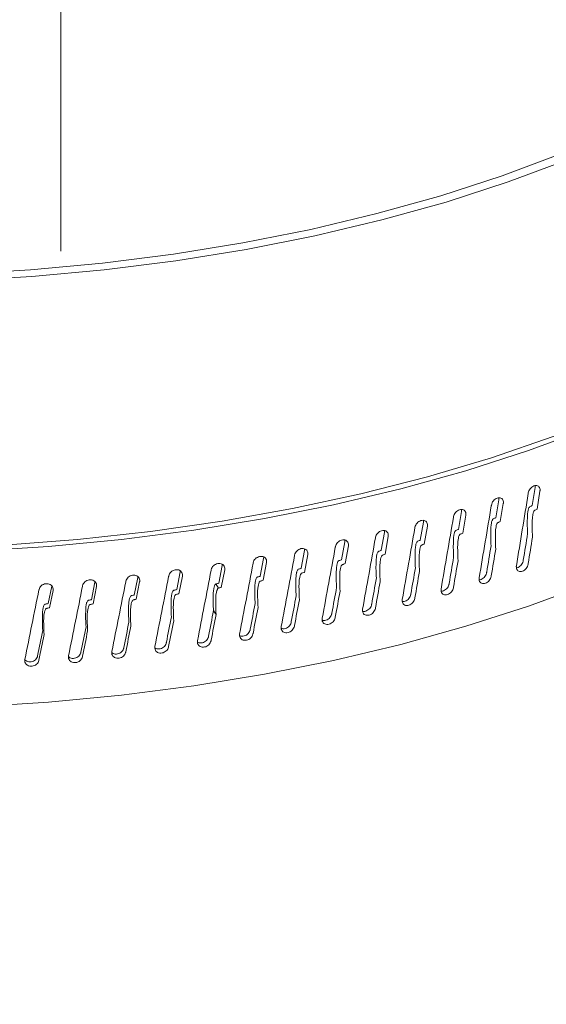
# Model space of a CAD drawing. Extents: x 8.1 to 26, y 22.6 to 35.5.
# Drawn here: x 15.1 to 15.2, y 30.7 to 31 of the extents above; entities that cross this region are included whole.
import ezdxf

# ---------------------------------------------------------------- set-up
doc = ezdxf.new("R2010")
doc.units = 0
doc.header["$LTSCALE"] = 0.2
doc.header["$MEASUREMENT"] = 0
doc.layers.add('AMR', color=7, linetype='Continuous')

msp = doc.modelspace()

# ---------------------------------------------------------------- linework, layer by layer
at = {"layer": 'AMR', "color": 7, "linetype": 'Continuous', "lineweight": 15}
for p, q in [((15.09671, 30.92937), (15.09671, 31.06575)), ((15.21153, 30.86739), (15.21224, 30.87179)), ((15.21224, 30.87179), (15.21225, 30.87225)), ((15.21343, 30.87092), (15.21272, 30.86652)), ((15.20266, 30.86441), (15.20339, 30.86879)), ((15.20339, 30.86879), (15.20339, 30.86928)), ((15.20451, 30.86791), (15.20378, 30.86352)), ((15.19357, 30.8616), (15.19431, 30.86597)), ((15.19431, 30.86597), (15.19432, 30.86647)), ((15.18427, 30.85896), (15.18503, 30.86332)), ((15.18503, 30.86332), (15.18504, 30.8638)), ((15.19537, 30.86506), (15.19462, 30.86068)), ((15.17478, 30.8565), (15.17556, 30.86084)), ((15.17556, 30.86084), (15.17556, 30.8613)), ((15.18602, 30.86239), (15.18526, 30.85803)), ((15.16511, 30.85421), (15.1659, 30.85854)), ((15.1659, 30.85854), (15.16591, 30.85898)), ((15.17647, 30.85989), (15.1757, 30.85555)), ((15.15528, 30.85211), (15.15608, 30.85643)), ((15.15608, 30.85643), (15.15609, 30.85685)), ((15.16675, 30.85758), (15.16596, 30.85325)), ((15.1453, 30.8502), (15.14611, 30.8545)), ((15.14681, 30.85351), (15.146, 30.84921)), ((15.14611, 30.8545), (15.14612, 30.8549)), ((15.15686, 30.85545), (15.15605, 30.85113)), ((15.12494, 30.84695), (15.12577, 30.85122)), ((15.12577, 30.85122), (15.12577, 30.85151)), ((15.13518, 30.84848), (15.136, 30.85276)), ((15.13663, 30.85176), (15.1358, 30.84747)), ((15.136, 30.85276), (15.13601, 30.85312)), ((15.10414, 30.84447), (15.10499, 30.8487)), ((15.11459, 30.84561), (15.11543, 30.84986)), ((15.1159, 30.84884), (15.11506, 30.84458)), ((15.11543, 30.84986), (15.11543, 30.85009)), ((15.12632, 30.8502), (15.12548, 30.84593)), ((15.09362, 30.84352), (15.09448, 30.84774)), ((15.09479, 30.8467), (15.09394, 30.84248)), ((15.10538, 30.84767), (15.10454, 30.84343)), ((15.1345, 30.8483), (15.13514, 30.84729))]:
    msp.add_line(p, q, dxfattribs=at)
at = {"layer": 'AMR', "color": 7, "linetype": 'Continuous', "lineweight": 15, "flags": 128}
for points in [[(15.07171, 30.92217), (15.08959, 30.92321), (15.10729, 30.92484), (15.12475, 30.92704), (15.14188, 30.9298), (15.15861, 30.93312), (15.17487, 30.93698), (15.1906, 30.94136), (15.20572, 30.94624), (15.22017, 30.95161), (15.23389, 30.95744), (15.24682, 30.9637), (15.2589, 30.97037), (15.27009, 30.97742), (15.28033, 30.98482), (15.28959, 30.99254)], [(15.33259, 30.99282), (15.33124, 30.98376), (15.32874, 30.97475), (15.32508, 30.96584), (15.3203, 30.95707), (15.3144, 30.94846), (15.30741, 30.94007), (15.29937, 30.93191), (15.2903, 30.92403), (15.28023, 30.91646), (15.26922, 30.90922), (15.25731, 30.90235), (15.24454, 30.89587), (15.23097, 30.88982), (15.21665, 30.88421), (15.20165, 30.87907), (15.18602, 30.87442), (15.16982, 30.87028), (15.15313, 30.86667), (15.13601, 30.8636), (15.11854, 30.86108), (15.10077, 30.85913), (15.0828, 30.85775)], [(15.0716, 30.92381), (15.0893, 30.92485), (15.10683, 30.92647), (15.12412, 30.92866), (15.14107, 30.9314), (15.15764, 30.9347), (15.17373, 30.93853), (15.18929, 30.94288), (15.20425, 30.94773), (15.21854, 30.95306), (15.23211, 30.95884), (15.24488, 30.96506), (15.25682, 30.97168), (15.26787, 30.97868), (15.27797, 30.98602)], [(15.33397, 30.98704), (15.33191, 30.97803), (15.32871, 30.96911), (15.32439, 30.9603), (15.31895, 30.95165), (15.31244, 30.94319), (15.30487, 30.93495), (15.29627, 30.92697), (15.28667, 30.91927), (15.27612, 30.9119), (15.26466, 30.90487), (15.25233, 30.89822), (15.23918, 30.89197), (15.22527, 30.88616), (15.21065, 30.88079), (15.19538, 30.8759), (15.17953, 30.8715), (15.16314, 30.86761), (15.1463, 30.86425), (15.12907, 30.86143), (15.11151, 30.85916), (15.0937, 30.85745), (15.07571, 30.85631)], [(15.07571, 30.81838), (15.0937, 30.81953), (15.11151, 30.82124), (15.12907, 30.82351), (15.1463, 30.82633), (15.16314, 30.82969), (15.17953, 30.83358), (15.19538, 30.83798), (15.21065, 30.84287), (15.22527, 30.84823)], [(15.13453, 30.84086), (15.13417, 30.8414), (15.1339, 30.84183)]]:
    msp.add_lwpolyline(points, dxfattribs=at)
at = {"layer": 'AMR', "color": 7, "linetype": 'Continuous', "lineweight": 15}
for points, knots in [([(14.77364, 30.95812), (14.76824, 30.96356), (14.75743, 30.97447), (14.74566, 30.99216), (14.73729, 31.01055), (14.73287, 31.02954), (14.73224, 31.04883), (14.73542, 31.0682), (14.74252, 31.08742), (14.75331, 31.10622), (14.76767, 31.12439), (14.78556, 31.14165), (14.80663, 31.15781), (14.83062, 31.17265), (14.85733, 31.18593), (14.88631, 31.19753), (14.9172, 31.20731), (14.94966, 31.21506), (14.9832, 31.22076), (15.01742, 31.22435), (15.05189, 31.22572), (15.08614, 31.22492), (15.11978, 31.222), (15.15234, 31.2169), (15.18344, 31.20979), (15.21273, 31.20075), (15.23978, 31.18985), (15.26425, 31.17727), (15.28569, 31.16355), (15.2973, 31.15346), (15.30293, 31.14858)], [0, 0, 0, 0, 0.0357104, 0.0715353, 0.1072463, 0.142956, 0.1787793, 0.2144897, 0.250308, 0.28624, 0.3220587, 0.3579812, 0.394018, 0.4299404, 0.465873, 0.5019204, 0.5378526, 0.5737021, 0.6096664, 0.6455154, 0.681239, 0.7170768, 0.7528, 0.7884181, 0.82415, 0.8597681, 0.8953426, 0.9310307, 0.9666055, 1, 1, 1, 1]), ([(15.10044, 30.65214), (15.09601, 30.65669), (15.07331, 30.67999), (15.03231, 30.7212), (14.97745, 30.77572), (14.92259, 30.82931), (14.86772, 30.88198), (14.82302, 30.92432), (14.7966, 30.9488), (14.78848, 30.95633)], [0, 0, 0, 0, 0.042644, 0.218628, 0.394558, 0.570412, 0.74616, 0.921938, 1, 1, 1, 1]), ([(15.2077, 30.8527), (15.20866, 30.85858), (15.20963, 30.8645), (15.21059, 30.87043), (15.2106, 30.87048)], [0, 0, 0, 0, 0.992035, 1, 1, 1, 1]), ([(15.2106, 30.87048), (15.21064, 30.87066), (15.21073, 30.87102), (15.21105, 30.87153), (15.21147, 30.87194), (15.21196, 30.87222), (15.21244, 30.87233), (15.21288, 30.87225), (15.21322, 30.87199), (15.21343, 30.87159), (15.21347, 30.87121), (15.21344, 30.87098), (15.21343, 30.87092)], [0, 0, 0, 0, 0.107371, 0.214742, 0.322113, 0.429483, 0.536854, 0.644229, 0.751606, 0.858982, 0.966351, 1, 1, 1, 1]), ([(15.20161, 30.86752), (15.20165, 30.86769), (15.20174, 30.86805), (15.20207, 30.86856), (15.2025, 30.86897), (15.203, 30.86923), (15.2035, 30.86933), (15.20395, 30.86924), (15.2043, 30.86898), (15.20451, 30.86858), (15.20455, 30.86819), (15.20452, 30.86796), (15.20451, 30.86791)], [0, 0, 0, 0, 0.107371, 0.214742, 0.322113, 0.429483, 0.536854, 0.644229, 0.751606, 0.858982, 0.966351, 1, 1, 1, 1]), ([(15.1924, 30.86472), (15.19244, 30.8649), (15.19254, 30.86526), (15.19287, 30.86576), (15.19331, 30.86616), (15.19382, 30.86642), (15.19433, 30.8665), (15.19479, 30.86641), (15.19515, 30.86614), (15.19536, 30.86573), (15.19541, 30.86535), (15.19537, 30.86511), (15.19537, 30.86506)], [0, 0, 0, 0, 0.107371, 0.214742, 0.322113, 0.429483, 0.536854, 0.644229, 0.751606, 0.858982, 0.966351, 1, 1, 1, 1]), ([(15.19863, 30.84979), (15.19962, 30.85565), (15.20061, 30.86156), (15.2016, 30.86747), (15.20161, 30.86752)], [0, 0, 0, 0, 0.992035, 1, 1, 1, 1]), ([(15.21043, 30.86056), (15.2104, 30.86117), (15.21034, 30.86238), (15.21035, 30.86392), (15.21039, 30.86505), (15.21045, 30.86571), (15.21052, 30.86617), (15.2106, 30.86653), (15.21069, 30.86679), (15.2108, 30.86697), (15.21088, 30.86707), (15.21093, 30.8671), (15.21095, 30.86711)], [0, 0, 0, 0, 0.2837782, 0.5670693, 0.7040715, 0.7971711, 0.8612406, 0.9059174, 0.9535212, 0.9722201, 0.9911326, 1, 1, 1, 1]), ([(15.21095, 30.86711), (15.21106, 30.86716), (15.21125, 30.86726), (15.21145, 30.86735), (15.21153, 30.86739)], [0, 0, 0, 0, 0.560009, 1, 1, 1, 1]), ([(15.21215, 30.86625), (15.21213, 30.86623), (15.21207, 30.8662), (15.21197, 30.86608), (15.21181, 30.86575), (15.21152, 30.8644), (15.21153, 30.86235), (15.21159, 30.86055), (15.21162, 30.85973)], [0, 0, 0, 0, 0.012213, 0.028843, 0.059948, 0.159191, 0.613392, 1, 1, 1, 1]), ([(15.21272, 30.86652), (15.21261, 30.86647), (15.21242, 30.86638), (15.21223, 30.86629), (15.21215, 30.86625)], [0, 0, 0, 0, 0.56027, 1, 1, 1, 1]), ([(15.18298, 30.86211), (15.18303, 30.86229), (15.18313, 30.86264), (15.18347, 30.86313), (15.18392, 30.86352), (15.18443, 30.86377), (15.18496, 30.86385), (15.18543, 30.86374), (15.1858, 30.86347), (15.18602, 30.86306), (15.18606, 30.86267), (15.18602, 30.86244), (15.18602, 30.86239)], [0, 0, 0, 0, 0.107371, 0.214742, 0.322113, 0.429483, 0.536854, 0.644229, 0.751606, 0.858982, 0.966351, 1, 1, 1, 1]), ([(15.18935, 30.84706), (15.19036, 30.8529), (15.19138, 30.85879), (15.19239, 30.86468), (15.1924, 30.86472)], [0, 0, 0, 0, 0.992035, 1, 1, 1, 1]), ([(15.20153, 30.8576), (15.20149, 30.85821), (15.20143, 30.85942), (15.20145, 30.86096), (15.20149, 30.8621), (15.20154, 30.86275), (15.20162, 30.86321), (15.2017, 30.86357), (15.2018, 30.86382), (15.20191, 30.864), (15.20199, 30.8641), (15.20204, 30.86413), (15.20206, 30.86414)], [0, 0, 0, 0, 0.283776, 0.567066, 0.704065, 0.797166, 0.86124, 0.905922, 0.953308, 0.97205, 0.991004, 1, 1, 1, 1]), ([(15.20206, 30.86414), (15.20217, 30.86419), (15.20237, 30.86428), (15.20257, 30.86437), (15.20266, 30.86441)], [0, 0, 0, 0, 0.560009, 1, 1, 1, 1]), ([(15.2032, 30.86325), (15.20317, 30.86324), (15.20311, 30.8632), (15.20301, 30.86309), (15.20284, 30.86276), (15.20255, 30.86142), (15.20256, 30.85937), (15.20263, 30.85757), (15.20265, 30.85674)], [0, 0, 0, 0, 0.012187, 0.028936, 0.05995, 0.159183, 0.613272, 1, 1, 1, 1]), ([(15.20378, 30.86352), (15.20367, 30.86347), (15.20348, 30.86338), (15.20328, 30.86329), (15.2032, 30.86325)], [0, 0, 0, 0, 0.56027, 1, 1, 1, 1]), ([(15.17338, 30.85967), (15.17343, 30.85985), (15.17352, 30.8602), (15.17388, 30.86069), (15.17433, 30.86107), (15.17486, 30.86131), (15.17539, 30.86137), (15.17587, 30.86126), (15.17625, 30.86098), (15.17647, 30.86057), (15.17651, 30.86018), (15.17648, 30.85995), (15.17647, 30.85989)], [0, 0, 0, 0, 0.107371, 0.214742, 0.322113, 0.429483, 0.536854, 0.644229, 0.751606, 0.858982, 0.966351, 1, 1, 1, 1]), ([(15.17988, 30.8445), (15.18091, 30.85032), (15.18194, 30.85619), (15.18297, 30.86206), (15.18298, 30.86211)], [0, 0, 0, 0, 0.992035, 1, 1, 1, 1]), ([(15.19241, 30.85481), (15.19238, 30.85542), (15.19231, 30.85664), (15.19233, 30.85818), (15.19237, 30.85931), (15.19243, 30.85996), (15.1925, 30.86042), (15.19259, 30.86077), (15.19268, 30.86103), (15.1928, 30.86121), (15.19288, 30.8613), (15.19294, 30.86133), (15.19296, 30.86134)], [0, 0, 0, 0, 0.283777, 0.567066, 0.704068, 0.797168, 0.86124, 0.905923, 0.953295, 0.972039, 0.990996, 1, 1, 1, 1]), ([(15.19296, 30.86134), (15.19307, 30.86139), (15.19327, 30.86147), (15.19348, 30.86156), (15.19357, 30.8616)], [0, 0, 0, 0, 0.560009, 1, 1, 1, 1]), ([(15.19462, 30.86068), (15.19451, 30.86064), (15.19431, 30.86056), (15.19411, 30.86047), (15.19402, 30.86043)], [0, 0, 0, 0, 0.56027, 1, 1, 1, 1]), ([(15.1636, 30.85742), (15.16365, 30.85759), (15.16375, 30.85795), (15.1641, 30.85842), (15.16457, 30.8588), (15.16511, 30.85903), (15.16565, 30.85908), (15.16614, 30.85896), (15.16652, 30.85867), (15.16675, 30.85825), (15.16679, 30.85786), (15.16676, 30.85763), (15.16675, 30.85758)], [0, 0, 0, 0, 0.107371, 0.214742, 0.322113, 0.429483, 0.536854, 0.644229, 0.751606, 0.858982, 0.966351, 1, 1, 1, 1]), ([(15.17022, 30.84212), (15.17126, 30.84793), (15.17232, 30.85377), (15.17337, 30.85963), (15.17338, 30.85967)], [0, 0, 0, 0, 0.992035, 1, 1, 1, 1]), ([(15.18309, 30.8522), (15.18305, 30.8528), (15.18299, 30.85402), (15.183, 30.85556), (15.18304, 30.85669), (15.18311, 30.85735), (15.18318, 30.8578), (15.18327, 30.85815), (15.18337, 30.85841), (15.18348, 30.85858), (15.18357, 30.85867), (15.18363, 30.8587), (15.18365, 30.85871)], [0, 0, 0, 0, 0.2837761, 0.5670658, 0.7040677, 0.7971677, 0.8612398, 0.9059211, 0.953478, 0.9721897, 0.9911153, 1, 1, 1, 1]), ([(15.18365, 30.85871), (15.18376, 30.85876), (15.18397, 30.85884), (15.18418, 30.85892), (15.18427, 30.85896)], [0, 0, 0, 0, 0.560009, 1, 1, 1, 1]), ([(15.19402, 30.86043), (15.194, 30.86042), (15.19394, 30.86039), (15.19384, 30.86027), (15.19366, 30.85995), (15.19336, 30.85861), (15.19337, 30.85656), (15.19344, 30.85476), (15.19347, 30.85393)], [0, 0, 0, 0, 0.012186, 0.028936, 0.059945, 0.159174, 0.613146, 1, 1, 1, 1]), ([(15.20936, 30.85399), (15.20937, 30.85404), (15.20973, 30.85623), (15.21008, 30.85842), (15.21043, 30.86056)], [0, 0, 0, 0, 0.021574, 1, 1, 1, 1]), ([(15.21162, 30.85973), (15.21127, 30.85757), (15.21092, 30.85537), (15.21056, 30.85318), (15.21055, 30.85313)], [0, 0, 0, 0, 0.978525, 1, 1, 1, 1]), ([(15.15366, 30.85535), (15.15371, 30.85552), (15.15381, 30.85587), (15.15417, 30.85635), (15.15464, 30.85671), (15.15519, 30.85693), (15.15574, 30.85697), (15.15624, 30.85684), (15.15662, 30.85655), (15.15685, 30.85612), (15.1569, 30.85573), (15.15686, 30.85551), (15.15686, 30.85545)], [0, 0, 0, 0, 0.107371, 0.214742, 0.322113, 0.429483, 0.536854, 0.644229, 0.751606, 0.858982, 0.966351, 1, 1, 1, 1]), ([(15.16038, 30.83993), (15.16145, 30.84571), (15.16252, 30.85154), (15.16359, 30.85737), (15.1636, 30.85742)], [0, 0, 0, 0, 0.9920353, 1, 1, 1, 1]), ([(15.17358, 30.84976), (15.17354, 30.85036), (15.17347, 30.85158), (15.17349, 30.85312), (15.17353, 30.85425), (15.17359, 30.85491), (15.17367, 30.85536), (15.17376, 30.85571), (15.17386, 30.85596), (15.17398, 30.85614), (15.17406, 30.85622), (15.17413, 30.85625), (15.17415, 30.85626)], [0, 0, 0, 0, 0.283776, 0.567066, 0.704067, 0.797168, 0.861241, 0.905924, 0.953302, 0.972045, 0.991, 1, 1, 1, 1]), ([(15.17415, 30.85626), (15.17426, 30.85631), (15.17448, 30.85638), (15.17469, 30.85646), (15.17478, 30.8565)], [0, 0, 0, 0, 0.5600089, 1, 1, 1, 1]), ([(15.18465, 30.85779), (15.18462, 30.85777), (15.18456, 30.85774), (15.18445, 30.85763), (15.18428, 30.85731), (15.18397, 30.85597), (15.18398, 30.85393), (15.18405, 30.85212), (15.18408, 30.8513)], [0, 0, 0, 0, 0.012216, 0.028837, 0.059963, 0.159415, 0.614961, 1, 1, 1, 1]), ([(15.18526, 30.85803), (15.18514, 30.85798), (15.18494, 30.8579), (15.18473, 30.85782), (15.18465, 30.85779)], [0, 0, 0, 0, 0.56027, 1, 1, 1, 1]), ([(15.20044, 30.85106), (15.20044, 30.8511), (15.20081, 30.85328), (15.20117, 30.85547), (15.20153, 30.8576)], [0, 0, 0, 0, 0.021574, 1, 1, 1, 1]), ([(15.20265, 30.85674), (15.2023, 30.8546), (15.20193, 30.85241), (15.20157, 30.85021), (15.20156, 30.85017)], [0, 0, 0, 0, 0.978525, 1, 1, 1, 1]), ([(15.14025, 30.8361), (15.14135, 30.84184), (15.14245, 30.84763), (15.14356, 30.85342), (15.14356, 30.85347)], [0, 0, 0, 0, 0.992035, 1, 1, 1, 1]), ([(15.14356, 30.85347), (15.14362, 30.85364), (15.14372, 30.85399), (15.14409, 30.85446), (15.14456, 30.85481), (15.14512, 30.85502), (15.14568, 30.85505), (15.14618, 30.85491), (15.14657, 30.85461), (15.14681, 30.85418), (15.14685, 30.85379), (15.14682, 30.85356), (15.14681, 30.85351)], [0, 0, 0, 0, 0.107371, 0.214742, 0.322113, 0.429483, 0.536854, 0.644229, 0.751606, 0.858982, 0.966351, 1, 1, 1, 1]), ([(15.15039, 30.83792), (15.15147, 30.84368), (15.15256, 30.84949), (15.15365, 30.8553), (15.15366, 30.85535)], [0, 0, 0, 0, 0.992035, 1, 1, 1, 1]), ([(15.16389, 30.8475), (15.16385, 30.84811), (15.16378, 30.84933), (15.1638, 30.85086), (15.16384, 30.85199), (15.16391, 30.85265), (15.16398, 30.8531), (15.16408, 30.85345), (15.16418, 30.8537), (15.1643, 30.85387), (15.16438, 30.85396), (15.16445, 30.85398), (15.16447, 30.85399)], [0, 0, 0, 0, 0.283776, 0.567066, 0.704068, 0.797168, 0.86124, 0.905921, 0.953478, 0.97219, 0.991115, 1, 1, 1, 1]), ([(15.16447, 30.85399), (15.16459, 30.85403), (15.1648, 30.85411), (15.16502, 30.85418), (15.16511, 30.85421)], [0, 0, 0, 0, 0.560009, 1, 1, 1, 1]), ([(15.17507, 30.85532), (15.17505, 30.85531), (15.17498, 30.85527), (15.17488, 30.85516), (15.1747, 30.85485), (15.17438, 30.85352), (15.1744, 30.85147), (15.17446, 30.84967), (15.1745, 30.84884)], [0, 0, 0, 0, 0.012186, 0.028935, 0.059948, 0.159181, 0.613262, 1, 1, 1, 1]), ([(15.1757, 30.85555), (15.17558, 30.8555), (15.17537, 30.85543), (15.17517, 30.85535), (15.17507, 30.85532)], [0, 0, 0, 0, 0.56027, 1, 1, 1, 1]), ([(15.19129, 30.84829), (15.1913, 30.84833), (15.19167, 30.85051), (15.19204, 30.85268), (15.19241, 30.85481)], [0, 0, 0, 0, 0.021574, 1, 1, 1, 1]), ([(15.19347, 30.85393), (15.1931, 30.85179), (15.19273, 30.84961), (15.19236, 30.84742), (15.19235, 30.84738)], [0, 0, 0, 0, 0.978525, 1, 1, 1, 1]), ([(15.20771, 30.85222), (15.20775, 30.85222), (15.20796, 30.85224), (15.20834, 30.85244), (15.20879, 30.8528), (15.20914, 30.85329), (15.20931, 30.85371), (15.20935, 30.85394), (15.20936, 30.85399)], [0, 0, 0, 0, 0.064032, 0.281024, 0.498007, 0.714987, 0.931967, 1, 1, 1, 1]), ([(15.12299, 30.85028), (15.12305, 30.85045), (15.12315, 30.8508), (15.12353, 30.85125), (15.12402, 30.85159), (15.12458, 30.85177), (15.12516, 30.85179), (15.12567, 30.85163), (15.12608, 30.85131), (15.12632, 30.85087), (15.12636, 30.85048), (15.12633, 30.85025), (15.12632, 30.8502)], [0, 0, 0, 0, 0.107371, 0.214742, 0.322113, 0.429483, 0.536854, 0.644229, 0.751606, 0.858982, 0.966351, 1, 1, 1, 1]), ([(15.12999, 30.83448), (15.1311, 30.8402), (15.13221, 30.84596), (15.13333, 30.85173), (15.13334, 30.85178)], [0, 0, 0, 0, 0.992035, 1, 1, 1, 1]), ([(15.13334, 30.85178), (15.13339, 30.85195), (15.13349, 30.8523), (15.13387, 30.85276), (15.13435, 30.8531), (15.13491, 30.8533), (15.13548, 30.85332), (15.13599, 30.85317), (15.13639, 30.85286), (15.13662, 30.85243), (15.13667, 30.85204), (15.13663, 30.85181), (15.13663, 30.85176)], [0, 0, 0, 0, 0.107371, 0.214742, 0.322113, 0.429483, 0.536854, 0.644229, 0.751606, 0.858982, 0.966351, 1, 1, 1, 1]), ([(15.15403, 30.84542), (15.154, 30.84603), (15.15393, 30.84725), (15.15395, 30.84879), (15.15399, 30.84992), (15.15405, 30.85057), (15.15413, 30.85102), (15.15423, 30.85137), (15.15433, 30.85161), (15.15445, 30.85179), (15.15454, 30.85187), (15.1546, 30.8519), (15.15462, 30.85191)], [0, 0, 0, 0, 0.283776, 0.567066, 0.704068, 0.797169, 0.861242, 0.905924, 0.953299, 0.972042, 0.990998, 1, 1, 1, 1]), ([(15.15462, 30.85191), (15.15475, 30.85194), (15.15497, 30.85202), (15.15519, 30.85208), (15.15528, 30.85211)], [0, 0, 0, 0, 0.560009, 1, 1, 1, 1]), ([(15.15605, 30.85113), (15.15593, 30.8511), (15.15572, 30.85103), (15.1555, 30.85096), (15.15541, 30.85093)], [0, 0, 0, 0, 0.56027, 1, 1, 1, 1]), ([(15.16532, 30.85303), (15.1653, 30.85302), (15.16523, 30.85299), (15.16512, 30.85288), (15.16494, 30.85257), (15.16462, 30.85124), (15.16463, 30.8492), (15.1647, 30.84739), (15.16474, 30.84656)], [0, 0, 0, 0, 0.012216, 0.028837, 0.059963, 0.159415, 0.614962, 1, 1, 1, 1]), ([(15.16596, 30.85325), (15.16584, 30.85321), (15.16563, 30.85314), (15.16542, 30.85306), (15.16532, 30.85303)], [0, 0, 0, 0, 0.5602704, 1, 1, 1, 1]), ([(15.18195, 30.84569), (15.18195, 30.84574), (15.18234, 30.84791), (15.18272, 30.85007), (15.18309, 30.8522)], [0, 0, 0, 0, 0.021574, 1, 1, 1, 1]), ([(15.18408, 30.8513), (15.1837, 30.84917), (15.18332, 30.84699), (15.18294, 30.84481), (15.18293, 30.84476)], [0, 0, 0, 0, 0.978525, 1, 1, 1, 1]), ([(15.19864, 30.84931), (15.19872, 30.84931), (15.19896, 30.84931), (15.19939, 30.84951), (15.19984, 30.84987), (15.2002, 30.85035), (15.20038, 30.85077), (15.20042, 30.851), (15.20044, 30.85106)], [0, 0, 0, 0, 0.101907, 0.310118, 0.518321, 0.726521, 0.93472, 1, 1, 1, 1]), ([(15.21055, 30.85313), (15.21051, 30.85295), (15.21042, 30.85259), (15.2101, 30.85208), (15.20968, 30.85166), (15.20919, 30.85139), (15.2087, 30.85129), (15.20825, 30.85137), (15.20791, 30.85163), (15.2077, 30.85203), (15.20766, 30.85241), (15.20769, 30.85265), (15.2077, 30.8527)], [0, 0, 0, 0, 0.107371, 0.214742, 0.322113, 0.429483, 0.536854, 0.644229, 0.751606, 0.858982, 0.966351, 1, 1, 1, 1]), ([(15.102, 30.84788), (15.10205, 30.84805), (15.10216, 30.84839), (15.10254, 30.84883), (15.10304, 30.84915), (15.10362, 30.84931), (15.1042, 30.8493), (15.10473, 30.84912), (15.10514, 30.84879), (15.10538, 30.84834), (15.10543, 30.84795), (15.10539, 30.84773), (15.10538, 30.84767)], [0, 0, 0, 0, 0.107371, 0.214742, 0.322113, 0.429483, 0.536854, 0.644229, 0.751606, 0.858982, 0.966351, 1, 1, 1, 1]), ([(15.10912, 30.83181), (15.11025, 30.83749), (15.1114, 30.84321), (15.11253, 30.84894), (15.11254, 30.84898)], [0, 0, 0, 0, 0.992035, 1, 1, 1, 1]), ([(15.11254, 30.84898), (15.1126, 30.84915), (15.1127, 30.8495), (15.11308, 30.84994), (15.11358, 30.85027), (15.11415, 30.85044), (15.11473, 30.85045), (15.11525, 30.85028), (15.11565, 30.84995), (15.1159, 30.84951), (15.11594, 30.84912), (15.11591, 30.84889), (15.1159, 30.84884)], [0, 0, 0, 0, 0.107371, 0.214742, 0.322113, 0.429483, 0.536854, 0.644229, 0.751606, 0.858982, 0.966351, 1, 1, 1, 1]), ([(15.1196, 30.83304), (15.12073, 30.83874), (15.12186, 30.84449), (15.12298, 30.85024), (15.12299, 30.85028)], [0, 0, 0, 0, 0.992035, 1, 1, 1, 1]), ([(15.14403, 30.84353), (15.144, 30.84414), (15.14393, 30.84537), (15.14394, 30.8469), (15.14399, 30.84803), (15.14405, 30.84868), (15.14413, 30.84913), (15.14423, 30.84948), (15.14434, 30.84972), (15.14446, 30.84989), (15.14455, 30.84997), (15.14461, 30.85), (15.14463, 30.85001)], [0, 0, 0, 0, 0.283778, 0.56707, 0.704073, 0.797171, 0.861241, 0.905918, 0.953518, 0.972217, 0.99113, 1, 1, 1, 1]), ([(15.14534, 30.84902), (15.14531, 30.849), (15.14525, 30.84898), (15.14514, 30.84887), (15.14495, 30.84857), (15.14462, 30.84726), (15.14463, 30.84521), (15.1447, 30.8434), (15.14474, 30.84257)], [0, 0, 0, 0, 0.012211, 0.028841, 0.059944, 0.159181, 0.613311, 1, 1, 1, 1]), ([(15.14463, 30.85001), (15.14476, 30.85004), (15.14498, 30.85011), (15.1452, 30.85017), (15.1453, 30.8502)], [0, 0, 0, 0, 0.5600089, 1, 1, 1, 1]), ([(15.146, 30.84921), (15.14587, 30.84917), (15.14566, 30.84911), (15.14544, 30.84904), (15.14534, 30.84902)], [0, 0, 0, 0, 0.56027, 1, 1, 1, 1]), ([(15.15541, 30.85093), (15.15538, 30.85092), (15.15532, 30.85089), (15.15521, 30.85078), (15.15502, 30.85047), (15.15469, 30.84916), (15.15471, 30.84711), (15.15478, 30.8453), (15.15481, 30.84447)], [0, 0, 0, 0, 0.012186, 0.028935, 0.059945, 0.159177, 0.613184, 1, 1, 1, 1]), ([(15.17241, 30.84327), (15.17242, 30.84332), (15.17281, 30.84548), (15.1732, 30.84764), (15.17358, 30.84976)], [0, 0, 0, 0, 0.021574, 1, 1, 1, 1]), ([(15.1745, 30.84884), (15.17412, 30.84671), (15.17373, 30.84454), (15.17334, 30.84237), (15.17333, 30.84233)], [0, 0, 0, 0, 0.978525, 1, 1, 1, 1]), ([(15.20156, 30.85017), (15.20151, 30.84999), (15.20142, 30.84963), (15.20109, 30.84912), (15.20066, 30.84872), (15.20016, 30.84845), (15.19966, 30.84836), (15.1992, 30.84845), (15.19885, 30.84872), (15.19863, 30.84912), (15.19859, 30.84951), (15.19862, 30.84974), (15.19863, 30.84979)], [0, 0, 0, 0, 0.107371, 0.214742, 0.322113, 0.429483, 0.536854, 0.644229, 0.751606, 0.858982, 0.966351, 1, 1, 1, 1]), ([(15.08792, 30.82993), (15.08906, 30.83556), (15.09022, 30.84124), (15.09138, 30.84693), (15.09138, 30.84698)], [0, 0, 0, 0, 0.992035, 1, 1, 1, 1]), ([(15.09138, 30.84698), (15.09144, 30.84714), (15.09155, 30.84748), (15.09193, 30.84791), (15.09243, 30.84822), (15.09301, 30.84838), (15.0936, 30.84836), (15.09413, 30.84817), (15.09454, 30.84783), (15.09479, 30.84738), (15.09484, 30.84698), (15.0948, 30.84676), (15.09479, 30.8467)], [0, 0, 0, 0, 0.107371, 0.214742, 0.322113, 0.429483, 0.536854, 0.644229, 0.751606, 0.858982, 0.966351, 1, 1, 1, 1]), ([(15.09856, 30.83077), (15.0997, 30.83643), (15.10085, 30.84213), (15.10199, 30.84783), (15.102, 30.84788)], [0, 0, 0, 0, 0.9920353, 1, 1, 1, 1]), ([(15.12364, 30.84033), (15.12361, 30.84094), (15.12353, 30.84216), (15.12355, 30.8437), (15.12359, 30.84483), (15.12366, 30.84547), (15.12374, 30.84592), (15.12384, 30.84626), (15.12395, 30.8465), (15.12407, 30.84667), (15.12417, 30.84675), (15.12423, 30.84677), (15.12425, 30.84678)], [0, 0, 0, 0, 0.283776, 0.567066, 0.704068, 0.797169, 0.861242, 0.905924, 0.953299, 0.972042, 0.990998, 1, 1, 1, 1]), ([(15.12425, 30.84678), (15.12438, 30.84681), (15.12461, 30.84687), (15.12484, 30.84692), (15.12494, 30.84695)], [0, 0, 0, 0, 0.5600089, 1, 1, 1, 1]), ([(15.1339, 30.84183), (15.13386, 30.84245), (15.13379, 30.84367), (15.13381, 30.84521), (15.13385, 30.84633), (15.13392, 30.84698), (15.134, 30.84743), (15.1341, 30.84777), (15.1342, 30.84802), (15.13433, 30.84818), (15.13442, 30.84826), (15.13448, 30.84829), (15.1345, 30.8483)], [0, 0, 0, 0, 0.283778, 0.567069, 0.704072, 0.797171, 0.861241, 0.905917, 0.953521, 0.97222, 0.991132, 1, 1, 1, 1]), ([(15.13514, 30.84729), (15.13511, 30.84728), (15.13504, 30.84726), (15.13493, 30.84715), (15.13474, 30.84685), (15.1344, 30.84555), (15.13442, 30.8435), (15.13449, 30.84169), (15.13453, 30.84086)], [0, 0, 0, 0, 0.012213, 0.028843, 0.059947, 0.15919, 0.613381, 1, 1, 1, 1]), ([(15.1345, 30.8483), (15.13463, 30.84833), (15.13486, 30.84839), (15.13508, 30.84845), (15.13518, 30.84848)], [0, 0, 0, 0, 0.560009, 1, 1, 1, 1]), ([(15.1358, 30.84747), (15.13568, 30.84744), (15.13546, 30.84738), (15.13524, 30.84732), (15.13514, 30.84729)], [0, 0, 0, 0, 0.56027, 1, 1, 1, 1]), ([(15.1627, 30.84104), (15.16271, 30.84108), (15.16311, 30.84324), (15.1635, 30.84539), (15.16389, 30.8475)], [0, 0, 0, 0, 0.021574, 1, 1, 1, 1]), ([(15.16474, 30.84656), (15.16435, 30.84445), (15.16395, 30.84228), (15.16356, 30.84012), (15.16355, 30.84007)], [0, 0, 0, 0, 0.978525, 1, 1, 1, 1]), ([(15.19235, 30.84738), (15.1923, 30.8472), (15.19221, 30.84684), (15.19187, 30.84634), (15.19143, 30.84595), (15.19092, 30.84569), (15.1904, 30.84561), (15.18994, 30.84571), (15.18957, 30.84598), (15.18936, 30.84639), (15.18931, 30.84678), (15.18935, 30.84701), (15.18935, 30.84706)], [0, 0, 0, 0, 0.107371, 0.214742, 0.322113, 0.429483, 0.536854, 0.644229, 0.751606, 0.858982, 0.966351, 1, 1, 1, 1]), ([(15.18937, 30.84657), (15.18948, 30.84657), (15.18975, 30.84656), (15.19022, 30.84676), (15.19069, 30.84711), (15.19106, 30.84759), (15.19123, 30.848), (15.19128, 30.84823), (15.19129, 30.84829)], [0, 0, 0, 0, 0.1353584, 0.3358141, 0.5362624, 0.7367068, 0.9371517, 1, 1, 1, 1]), ([(15.10283, 30.83789), (15.10279, 30.83851), (15.10271, 30.83974), (15.10273, 30.84127), (15.10278, 30.8424), (15.10285, 30.84304), (15.10293, 30.84348), (15.10303, 30.84382), (15.10314, 30.84406), (15.10327, 30.84422), (15.10336, 30.8443), (15.10343, 30.84432), (15.10345, 30.84432)], [0, 0, 0, 0, 0.283778, 0.56707, 0.704073, 0.797171, 0.861241, 0.905918, 0.953518, 0.972217, 0.99113, 1, 1, 1, 1]), ([(15.10345, 30.84432), (15.10358, 30.84435), (15.10381, 30.8444), (15.10404, 30.84445), (15.10414, 30.84447)], [0, 0, 0, 0, 0.560009, 1, 1, 1, 1]), ([(15.11328, 30.83901), (15.11324, 30.83963), (15.11317, 30.84085), (15.11319, 30.84239), (15.11323, 30.84351), (15.1133, 30.84416), (15.11338, 30.8446), (15.11348, 30.84494), (15.11359, 30.84518), (15.11372, 30.84535), (15.11381, 30.84542), (15.11388, 30.84544), (15.1139, 30.84545)], [0, 0, 0, 0, 0.283776, 0.567066, 0.704068, 0.797168, 0.86124, 0.905921, 0.953478, 0.97219, 0.991115, 1, 1, 1, 1]), ([(15.11438, 30.84443), (15.11435, 30.84442), (15.11428, 30.84439), (15.11417, 30.84429), (15.11397, 30.844), (15.11363, 30.84271), (15.11365, 30.84066), (15.11372, 30.83885), (15.11375, 30.83802)], [0, 0, 0, 0, 0.012216, 0.028837, 0.059963, 0.159415, 0.614967, 1, 1, 1, 1]), ([(15.1139, 30.84545), (15.11403, 30.84548), (15.11426, 30.84553), (15.11449, 30.84559), (15.11459, 30.84561)], [0, 0, 0, 0, 0.5600089, 1, 1, 1, 1]), ([(15.11506, 30.84458), (15.11493, 30.84455), (15.1147, 30.8445), (15.11448, 30.84445), (15.11438, 30.84443)], [0, 0, 0, 0, 0.56027, 1, 1, 1, 1]), ([(15.12481, 30.84576), (15.12479, 30.84575), (15.12472, 30.84573), (15.1246, 30.84563), (15.12441, 30.84533), (15.12407, 30.84403), (15.12409, 30.84199), (15.12416, 30.84017), (15.12419, 30.83934)], [0, 0, 0, 0, 0.012186, 0.028935, 0.059945, 0.159177, 0.613185, 1, 1, 1, 1]), ([(15.12548, 30.84593), (15.12536, 30.8459), (15.12513, 30.84584), (15.12491, 30.84579), (15.12481, 30.84576)], [0, 0, 0, 0, 0.56027, 1, 1, 1, 1]), ([(15.15283, 30.83898), (15.15284, 30.83903), (15.15324, 30.84117), (15.15364, 30.84332), (15.15403, 30.84542)], [0, 0, 0, 0, 0.021574, 1, 1, 1, 1]), ([(15.15481, 30.84447), (15.15442, 30.84236), (15.15402, 30.84021), (15.15361, 30.83805), (15.1536, 30.838)], [0, 0, 0, 0, 0.9785246, 1, 1, 1, 1]), ([(15.18293, 30.84476), (15.18288, 30.84458), (15.18279, 30.84423), (15.18244, 30.84374), (15.18199, 30.84335), (15.18147, 30.8431), (15.18095, 30.84303), (15.18047, 30.84314), (15.1801, 30.84342), (15.17988, 30.84383), (15.17984, 30.84422), (15.17987, 30.84445), (15.17988, 30.8445)], [0, 0, 0, 0, 0.107371, 0.214742, 0.322113, 0.429483, 0.536854, 0.644229, 0.751606, 0.858982, 0.966351, 1, 1, 1, 1]), ([(15.17989, 30.84401), (15.18003, 30.844), (15.18034, 30.84399), (15.18085, 30.84419), (15.18133, 30.84453), (15.1817, 30.845), (15.18189, 30.8454), (15.18193, 30.84564), (15.18195, 30.84569)], [0, 0, 0, 0, 0.1652, 0.358738, 0.552268, 0.745794, 0.939321, 1, 1, 1, 1]), ([(15.09229, 30.83697), (15.09226, 30.83759), (15.09218, 30.83882), (15.0922, 30.84036), (15.09225, 30.84148), (15.09232, 30.84212), (15.0924, 30.84256), (15.0925, 30.8429), (15.09261, 30.84313), (15.09274, 30.84329), (15.09283, 30.84336), (15.0929, 30.84338), (15.09292, 30.84339)], [0, 0, 0, 0, 0.283778, 0.56707, 0.704073, 0.797171, 0.861241, 0.905918, 0.953518, 0.972217, 0.99113, 1, 1, 1, 1]), ([(15.09325, 30.84235), (15.09322, 30.84234), (15.09315, 30.84232), (15.09303, 30.84223), (15.09284, 30.84194), (15.09249, 30.84066), (15.0925, 30.83862), (15.09258, 30.8368), (15.09261, 30.83596)], [0, 0, 0, 0, 0.012211, 0.028841, 0.059944, 0.159181, 0.613311, 1, 1, 1, 1]), ([(15.09292, 30.84339), (15.09305, 30.84341), (15.09329, 30.84346), (15.09352, 30.8435), (15.09362, 30.84352)], [0, 0, 0, 0, 0.560009, 1, 1, 1, 1]), ([(15.09394, 30.84248), (15.09381, 30.84246), (15.09358, 30.84241), (15.09335, 30.84237), (15.09325, 30.84235)], [0, 0, 0, 0, 0.5602704, 1, 1, 1, 1]), ([(15.10385, 30.84329), (15.10382, 30.84328), (15.10376, 30.84326), (15.10364, 30.84316), (15.10344, 30.84287), (15.1031, 30.84159), (15.10311, 30.83954), (15.10319, 30.83773), (15.10322, 30.83689)], [0, 0, 0, 0, 0.012211, 0.028841, 0.059944, 0.159181, 0.613311, 1, 1, 1, 1]), ([(15.10454, 30.84343), (15.10441, 30.84341), (15.10418, 30.84336), (15.10395, 30.84331), (15.10385, 30.84329)], [0, 0, 0, 0, 0.56027, 1, 1, 1, 1]), ([(15.13266, 30.83544), (15.13267, 30.83549), (15.13308, 30.83762), (15.1335, 30.83975), (15.1339, 30.84183)], [0, 0, 0, 0, 0.021574, 1, 1, 1, 1]), ([(15.14281, 30.83712), (15.14282, 30.83716), (15.14323, 30.8393), (15.14364, 30.84144), (15.14403, 30.84353)], [0, 0, 0, 0, 0.021574, 1, 1, 1, 1]), ([(15.14474, 30.84257), (15.14434, 30.84047), (15.14393, 30.83832), (15.14352, 30.83617), (15.14351, 30.83613)], [0, 0, 0, 0, 0.978525, 1, 1, 1, 1]), ([(15.17333, 30.84233), (15.17328, 30.84215), (15.17318, 30.8418), (15.17283, 30.84131), (15.17237, 30.84093), (15.17184, 30.84069), (15.17131, 30.84063), (15.17082, 30.84075), (15.17044, 30.84103), (15.17022, 30.84145), (15.17017, 30.84184), (15.17021, 30.84207), (15.17022, 30.84212)], [0, 0, 0, 0, 0.107371, 0.2147421, 0.3221127, 0.4294828, 0.5368539, 0.6442285, 0.7516062, 0.858982, 0.9663512, 1, 1, 1, 1]), ([(15.17023, 30.84163), (15.17023, 30.84163), (15.17039, 30.84157), (15.17076, 30.84161), (15.17129, 30.84178), (15.17178, 30.84213), (15.17217, 30.84258), (15.17235, 30.84299), (15.1724, 30.84322), (15.17241, 30.84327)], [0, 0, 0, 0, 0.005703, 0.192836, 0.379966, 0.56709, 0.754209, 0.94133, 1, 1, 1, 1]), ([(15.11202, 30.83267), (15.11203, 30.83271), (15.11245, 30.83483), (15.11287, 30.83694), (15.11328, 30.83901)], [0, 0, 0, 0, 0.021574, 1, 1, 1, 1]), ([(15.12239, 30.83396), (15.1224, 30.834), (15.12282, 30.83613), (15.12323, 30.83825), (15.12364, 30.84033)], [0, 0, 0, 0, 0.021574, 1, 1, 1, 1]), ([(15.12419, 30.83934), (15.12378, 30.83725), (15.12337, 30.83512), (15.12295, 30.83299), (15.12294, 30.83294)], [0, 0, 0, 0, 0.978525, 1, 1, 1, 1]), ([(15.13453, 30.84086), (15.13412, 30.83876), (15.13371, 30.83662), (15.13329, 30.83448), (15.13329, 30.83444)], [0, 0, 0, 0, 0.978525, 1, 1, 1, 1]), ([(15.16355, 30.84007), (15.1635, 30.8399), (15.1634, 30.83955), (15.16304, 30.83907), (15.16257, 30.83869), (15.16204, 30.83847), (15.16149, 30.83842), (15.161, 30.83854), (15.16061, 30.83883), (15.16038, 30.83926), (15.16034, 30.83965), (15.16037, 30.83988), (15.16038, 30.83993)], [0, 0, 0, 0, 0.107371, 0.214742, 0.322113, 0.429483, 0.536854, 0.644229, 0.751606, 0.858982, 0.966351, 1, 1, 1, 1]), ([(15.16039, 30.83947), (15.16042, 30.83946), (15.16061, 30.83938), (15.16102, 30.83941), (15.16157, 30.83957), (15.16206, 30.8399), (15.16245, 30.84035), (15.16264, 30.84075), (15.16269, 30.84098), (15.1627, 30.84104)], [0, 0, 0, 0, 0.041505, 0.2219, 0.402292, 0.582678, 0.76306, 0.943442, 1, 1, 1, 1]), ([(15.09102, 30.83068), (15.09103, 30.83072), (15.09145, 30.83282), (15.09188, 30.83492), (15.09229, 30.83697)], [0, 0, 0, 0, 0.021574, 1, 1, 1, 1]), ([(15.10156, 30.83157), (15.10156, 30.83162), (15.10199, 30.83373), (15.10241, 30.83583), (15.10283, 30.83789)], [0, 0, 0, 0, 0.021574, 1, 1, 1, 1]), ([(15.10322, 30.83689), (15.10281, 30.83482), (15.10238, 30.8327), (15.10196, 30.83059), (15.10195, 30.83054)], [0, 0, 0, 0, 0.978525, 1, 1, 1, 1]), ([(15.11375, 30.83802), (15.11334, 30.83594), (15.11292, 30.83381), (15.1125, 30.83169), (15.11249, 30.83164)], [0, 0, 0, 0, 0.978525, 1, 1, 1, 1]), ([(15.14025, 30.83571), (15.14035, 30.83567), (15.14059, 30.83555), (15.14108, 30.83555), (15.14164, 30.83569), (15.14216, 30.83601), (15.14256, 30.83644), (15.14275, 30.83684), (15.1428, 30.83706), (15.14281, 30.83712)], [0, 0, 0, 0, 0.103327, 0.272086, 0.440843, 0.609594, 0.778342, 0.94709, 1, 1, 1, 1]), ([(15.1536, 30.838), (15.15355, 30.83783), (15.15345, 30.83748), (15.15309, 30.83701), (15.15262, 30.83665), (15.15207, 30.83643), (15.15151, 30.83639), (15.15101, 30.83652), (15.15062, 30.83682), (15.15039, 30.83725), (15.15035, 30.83764), (15.15038, 30.83787), (15.15039, 30.83792)], [0, 0, 0, 0, 0.107371, 0.214742, 0.322113, 0.429483, 0.536854, 0.644229, 0.751606, 0.858982, 0.966351, 1, 1, 1, 1]), ([(15.15039, 30.8375), (15.15046, 30.83747), (15.15067, 30.83737), (15.15113, 30.83738), (15.15168, 30.83754), (15.15218, 30.83786), (15.15258, 30.8383), (15.15277, 30.8387), (15.15282, 30.83893), (15.15283, 30.83898)], [0, 0, 0, 0, 0.073861, 0.248166, 0.422469, 0.596765, 0.771058, 0.945351, 1, 1, 1, 1]), ([(15.09261, 30.83596), (15.0922, 30.8339), (15.09177, 30.83179), (15.09134, 30.82968), (15.09133, 30.82964)], [0, 0, 0, 0, 0.978525, 1, 1, 1, 1]), ([(15.13329, 30.83444), (15.13323, 30.83426), (15.13313, 30.83392), (15.13276, 30.83346), (15.13227, 30.83311), (15.13171, 30.83292), (15.13114, 30.8329), (15.13063, 30.83305), (15.13023, 30.83337), (15.12999, 30.8338), (15.12994, 30.8342), (15.12998, 30.83442), (15.12999, 30.83448)], [0, 0, 0, 0, 0.107371, 0.2147421, 0.3221127, 0.4294828, 0.5368539, 0.6442285, 0.7516062, 0.858982, 0.9663512, 1, 1, 1, 1]), ([(15.12998, 30.83412), (15.13011, 30.83406), (15.13038, 30.83392), (15.13091, 30.8339), (15.13148, 30.83404), (15.132, 30.83434), (15.1324, 30.83477), (15.1326, 30.83516), (15.13265, 30.83539), (15.13266, 30.83544)], [0, 0, 0, 0, 0.130348, 0.294022, 0.457694, 0.621359, 0.785022, 0.948684, 1, 1, 1, 1]), ([(15.14351, 30.83613), (15.14346, 30.83595), (15.14336, 30.8356), (15.14299, 30.83514), (15.14251, 30.83478), (15.14196, 30.83458), (15.14139, 30.83455), (15.14089, 30.83469), (15.14049, 30.835), (15.14025, 30.83543), (15.14021, 30.83582), (15.14024, 30.83605), (15.14025, 30.8361)], [0, 0, 0, 0, 0.107371, 0.214742, 0.322113, 0.429483, 0.536854, 0.644229, 0.751606, 0.858982, 0.966351, 1, 1, 1, 1]), ([(15.11249, 30.83164), (15.11244, 30.83147), (15.11233, 30.83113), (15.11195, 30.83069), (15.11145, 30.83036), (15.11088, 30.83019), (15.1103, 30.83019), (15.10978, 30.83036), (15.10937, 30.83069), (15.10912, 30.83113), (15.10908, 30.83153), (15.10911, 30.83175), (15.10912, 30.83181)], [0, 0, 0, 0, 0.107371, 0.2147421, 0.3221127, 0.4294828, 0.5368539, 0.6442285, 0.7516062, 0.858982, 0.9663512, 1, 1, 1, 1]), ([(15.10911, 30.83158), (15.10913, 30.83155), (15.10927, 30.8314), (15.10967, 30.83125), (15.11023, 30.83119), (15.11081, 30.83131), (15.11134, 30.83159), (15.11175, 30.83201), (15.11195, 30.83239), (15.11201, 30.83261), (15.11202, 30.83267)], [0, 0, 0, 0, 0.03441, 0.18735, 0.340296, 0.49324, 0.646178, 0.799113, 0.952048, 1, 1, 1, 1]), ([(15.12294, 30.83294), (15.12289, 30.83277), (15.12278, 30.83243), (15.12241, 30.83198), (15.12191, 30.83164), (15.12135, 30.83146), (15.12077, 30.83145), (15.12025, 30.83161), (15.11985, 30.83193), (15.11961, 30.83237), (15.11956, 30.83276), (15.1196, 30.83299), (15.1196, 30.83304)], [0, 0, 0, 0, 0.107371, 0.214742, 0.322113, 0.429483, 0.536854, 0.644229, 0.751606, 0.858982, 0.966351, 1, 1, 1, 1]), ([(15.1196, 30.83273), (15.11975, 30.83265), (15.12005, 30.83249), (15.12062, 30.83245), (15.1212, 30.83258), (15.12172, 30.83287), (15.12213, 30.83329), (15.12233, 30.83368), (15.12238, 30.8339), (15.12239, 30.83396)], [0, 0, 0, 0, 0.155287, 0.314267, 0.473245, 0.632218, 0.791187, 0.950156, 1, 1, 1, 1]), ([(15.08788, 30.82989), (15.08796, 30.82979), (15.08816, 30.82956), (15.08863, 30.82935), (15.0892, 30.82927), (15.08979, 30.82937), (15.09033, 30.82963), (15.09075, 30.83003), (15.09095, 30.8304), (15.091, 30.83062), (15.09102, 30.83068)], [0, 0, 0, 0, 0.104356, 0.246217, 0.388084, 0.529949, 0.671808, 0.813665, 0.955522, 1, 1, 1, 1]), ([(15.09133, 30.82964), (15.09128, 30.82947), (15.09117, 30.82913), (15.09078, 30.8287), (15.09028, 30.82839), (15.0897, 30.82824), (15.08911, 30.82826), (15.08858, 30.82846), (15.08817, 30.8288), (15.08792, 30.82926), (15.08787, 30.82965), (15.08791, 30.82988), (15.08792, 30.82993)], [0, 0, 0, 0, 0.107371, 0.214742, 0.322113, 0.429483, 0.536854, 0.644229, 0.751606, 0.858982, 0.966351, 1, 1, 1, 1]), ([(15.10195, 30.83054), (15.10189, 30.83037), (15.10179, 30.83003), (15.1014, 30.82959), (15.1009, 30.82928), (15.10033, 30.82911), (15.09974, 30.82913), (15.09921, 30.82931), (15.0988, 30.82965), (15.09856, 30.8301), (15.09851, 30.83049), (15.09855, 30.83072), (15.09856, 30.83077)], [0, 0, 0, 0, 0.107371, 0.214742, 0.322113, 0.429483, 0.536854, 0.644229, 0.751606, 0.858982, 0.966351, 1, 1, 1, 1]), ([(15.09854, 30.83063), (15.09859, 30.83057), (15.09875, 30.83038), (15.09918, 30.8302), (15.09975, 30.83013), (15.10034, 30.83024), (15.10087, 30.83051), (15.10129, 30.83092), (15.10149, 30.8313), (15.10154, 30.83152), (15.10156, 30.83157)], [0, 0, 0, 0, 0.068519, 0.216056, 0.3636, 0.511141, 0.658676, 0.806209, 0.953742, 1, 1, 1, 1])]:
    msp.add_open_spline(points, degree=3, knots=knots, dxfattribs=at)

doc.saveas('drawing.dxf')
